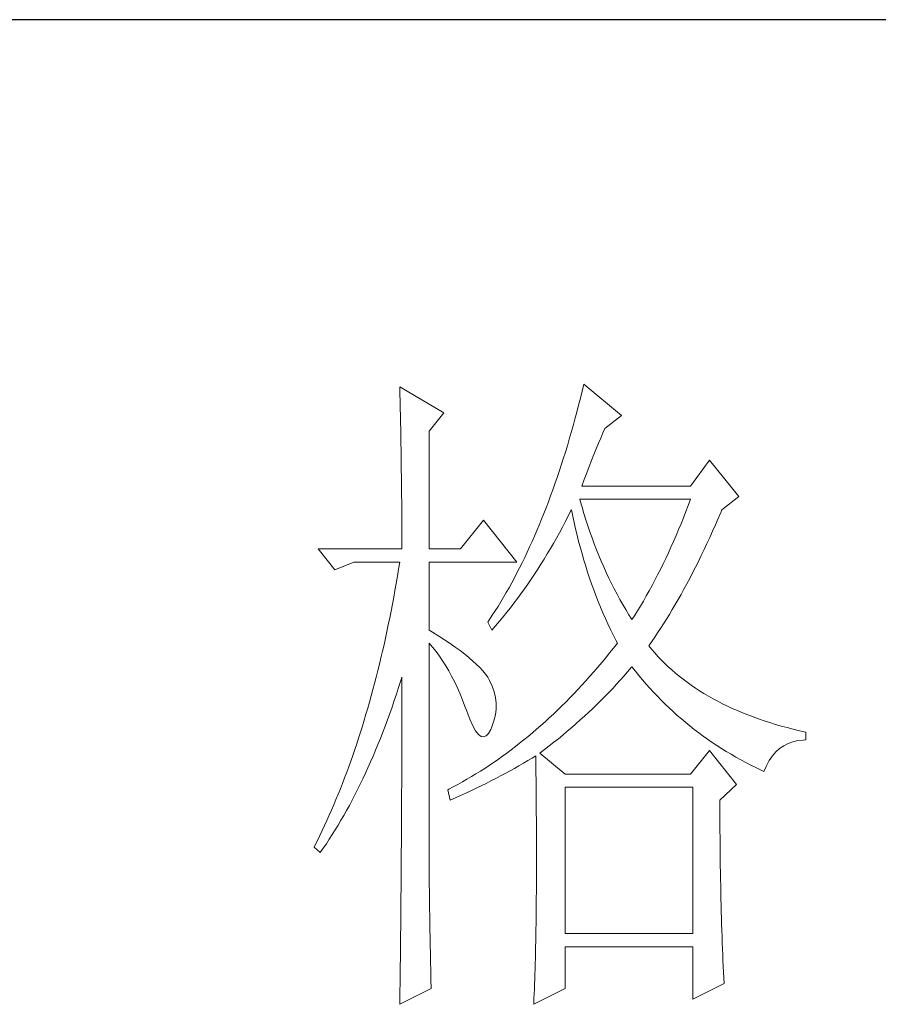
# Model space of a CAD drawing. Units: millimetres. Extents: x 6245 to 12090, y -53452 to 4300.
# Drawn here: x 11641 to 11732, y -42938 to -42834 of the extents above; entities that cross this region are included whole.
import ezdxf

# ---------------------------------------------------------------- set-up
doc = ezdxf.new("R2010")
doc.units = ezdxf.units.MM
doc.layers.add('轮廓线', color=7, linetype='Continuous', lineweight=25)

# ---------------------------------------------------------------- blocks, each defined once
blk = doc.blocks.new('文字')
at = {"layer": '轮廓线', "color": 7, "lineweight": 0}
for p, q in [((3813.229, 1246.843), (3813.241, 1246.301)), ((3816.494, 1244.899), (3813.229, 1246.843)), ((3826.91, 1247.038), (3826.781, 1246.508)), ((3829.711, 1244.704), (3826.91, 1247.038)), ((3813.241, 1246.301), (3813.254, 1245.761)), ((3826.653, 1245.984), (3826.521, 1245.463)), ((3826.781, 1246.508), (3826.653, 1245.984)), ((3813.254, 1245.761), (3813.263, 1245.228)), ((3813.263, 1245.228), (3813.276, 1244.701)), ((3826.521, 1245.463), (3826.386, 1244.949)), ((3813.276, 1244.701), (3813.285, 1244.177)), ((3815.405, 1243.537), (3816.494, 1244.899)), ((3826.386, 1244.949), (3826.248, 1244.438)), ((3828.465, 1243.732), (3829.711, 1244.704)), ((3813.285, 1244.177), (3813.294, 1243.66)), ((3826.11, 1243.936), (3825.969, 1243.437)), ((3826.248, 1244.438), (3826.11, 1243.936)), ((3813.294, 1243.66), (3813.304, 1243.145)), ((3813.304, 1243.145), (3813.313, 1242.637)), ((3815.405, 1234.79), (3815.405, 1243.537)), ((3825.969, 1243.437), (3825.825, 1242.941)), ((3827.998, 1242.64), (3828.161, 1243.032)), ((3828.161, 1243.032), (3828.324, 1243.409)), ((3828.324, 1243.409), (3828.465, 1243.732)), ((3813.313, 1242.637), (3813.32, 1242.135)), ((3825.68, 1242.452), (3825.533, 1241.969)), ((3825.825, 1242.941), (3825.68, 1242.452)), ((3827.829, 1242.233), (3827.998, 1242.64)), ((3813.32, 1242.135), (3813.329, 1241.637)), ((3813.329, 1241.637), (3813.335, 1241.144)), ((3825.533, 1241.969), (3825.382, 1241.489)), ((3827.484, 1241.37), (3827.656, 1241.809)), ((3827.656, 1241.809), (3827.829, 1242.233)), ((3813.335, 1241.144), (3813.341, 1240.655)), ((3825.232, 1241.019), (3825.078, 1240.548)), ((3825.382, 1241.489), (3825.232, 1241.019)), ((3827.126, 1240.445), (3827.305, 1240.915)), ((3827.305, 1240.915), (3827.484, 1241.37)), ((3836.238, 1241.398), (3834.839, 1239.454)), ((3838.414, 1238.676), (3836.238, 1241.398)), ((3813.341, 1240.655), (3813.348, 1240.172)), ((3813.348, 1240.172), (3813.354, 1239.695)), ((3824.921, 1240.087), (3824.761, 1239.629)), ((3825.078, 1240.548), (3824.921, 1240.087)), ((3826.941, 1239.959), (3827.126, 1240.445)), ((3813.354, 1239.695), (3813.36, 1239.222)), ((3824.761, 1239.629), (3824.601, 1239.175)), ((3826.756, 1239.454), (3826.941, 1239.959)), ((3834.839, 1239.454), (3826.756, 1239.454)), ((3813.36, 1239.222), (3813.363, 1238.754)), ((3813.363, 1238.754), (3813.37, 1238.29)), ((3824.438, 1238.729), (3824.275, 1238.287)), ((3824.601, 1239.175), (3824.438, 1238.729)), ((3837.172, 1237.704), (3838.414, 1238.676)), ((3813.37, 1238.29), (3813.373, 1237.832)), ((3824.275, 1238.287), (3824.109, 1237.848)), ((3826.634, 1238.356), (3826.599, 1238.481)), ((3826.599, 1238.481), (3834.839, 1238.481)), ((3826.772, 1237.882), (3826.634, 1238.356)), ((3834.666, 1238.02), (3834.491, 1237.562)), ((3834.839, 1238.481), (3834.666, 1238.02)), ((3813.373, 1237.832), (3813.376, 1237.381)), ((3813.376, 1237.381), (3813.379, 1236.932)), ((3823.94, 1237.418), (3823.767, 1236.992)), ((3824.109, 1237.848), (3823.94, 1237.418)), ((3825.527, 1236.81), (3825.737, 1237.221)), ((3825.737, 1237.221), (3825.944, 1237.638)), ((3825.944, 1237.638), (3825.978, 1237.704)), ((3825.978, 1237.704), (3826.076, 1237.224)), ((3826.076, 1237.224), (3826.182, 1236.747)), ((3826.91, 1237.418), (3826.772, 1237.882)), ((3827.054, 1236.957), (3826.91, 1237.418)), ((3834.491, 1237.562), (3834.315, 1237.111)), ((3836.893, 1237.054), (3837.1, 1237.537)), ((3837.1, 1237.537), (3837.172, 1237.704)), ((3813.379, 1236.932), (3813.379, 1236.49)), ((3813.379, 1236.49), (3813.382, 1236.051)), ((3819.448, 1236.926), (3817.739, 1234.79)), ((3821.935, 1233.817), (3819.448, 1236.926)), ((3823.595, 1236.568), (3823.419, 1236.151)), ((3823.767, 1236.992), (3823.595, 1236.568)), ((3825.31, 1236.402), (3825.527, 1236.81)), ((3826.182, 1236.747), (3826.289, 1236.273)), ((3827.205, 1236.499), (3827.054, 1236.957)), ((3827.358, 1236.051), (3827.205, 1236.499)), ((3834.133, 1236.665), (3833.951, 1236.223)), ((3834.315, 1237.111), (3834.133, 1236.665)), ((3836.473, 1236.104), (3836.683, 1236.574)), ((3836.683, 1236.574), (3836.893, 1237.054)), ((3813.382, 1236.051), (3813.382, 1235.618)), ((3823.24, 1235.74), (3823.061, 1235.336)), ((3823.419, 1236.151), (3823.24, 1235.74)), ((3824.648, 1235.201), (3825.094, 1235.997)), ((3825.094, 1235.997), (3825.31, 1236.402)), ((3826.289, 1236.273), (3826.402, 1235.803)), ((3826.402, 1235.803), (3826.521, 1235.339)), ((3827.518, 1235.605), (3827.358, 1236.051)), ((3833.763, 1235.784), (3833.575, 1235.351)), ((3833.951, 1236.223), (3833.763, 1235.784)), ((3836.263, 1235.643), (3836.473, 1236.104)), ((3813.382, 1235.618), (3813.385, 1235.188)), ((3813.385, 1235.188), (3813.385, 1234.79)), ((3823.061, 1235.336), (3822.879, 1234.934)), ((3824.423, 1234.812), (3824.648, 1235.201)), ((3826.521, 1235.339), (3826.646, 1234.878)), ((3827.685, 1235.163), (3827.518, 1235.605)), ((3827.851, 1234.727), (3827.685, 1235.163)), ((3833.575, 1235.351), (3833.383, 1234.925)), ((3835.839, 1234.736), (3836.053, 1235.185)), ((3836.053, 1235.185), (3836.263, 1235.643)), ((3807.166, 1234.79), (3808.408, 1233.234)), ((3807.166, 1234.79), (3813.385, 1234.79)), ((3815.405, 1234.79), (3817.739, 1234.79)), ((3822.694, 1234.539), (3822.509, 1234.147)), ((3822.879, 1234.934), (3822.694, 1234.539)), ((3823.958, 1234.04), (3824.191, 1234.423)), ((3824.191, 1234.423), (3824.423, 1234.812)), ((3826.646, 1234.878), (3826.772, 1234.42)), ((3826.772, 1234.42), (3826.907, 1233.965)), ((3828.026, 1234.297), (3827.851, 1234.727)), ((3828.205, 1233.874), (3828.026, 1234.297)), ((3833.192, 1234.501), (3832.995, 1234.084)), ((3833.383, 1234.925), (3833.192, 1234.501)), ((3835.416, 1233.861), (3835.629, 1234.297)), ((3835.629, 1234.297), (3835.839, 1234.736)), ((3808.408, 1233.234), (3809.81, 1233.817)), ((3809.81, 1233.817), (3813.229, 1233.817)), ((3813.229, 1233.817), (3813.144, 1233.284)), ((3815.405, 1228.762), (3815.405, 1233.817)), ((3815.405, 1233.817), (3821.935, 1233.817)), ((3822.321, 1233.761), (3822.13, 1233.382)), ((3822.509, 1234.147), (3822.321, 1233.761)), ((3823.482, 1233.284), (3823.72, 1233.658)), ((3823.72, 1233.658), (3823.958, 1234.04)), ((3826.907, 1233.965), (3827.045, 1233.513)), ((3827.045, 1233.513), (3827.189, 1233.068)), ((3828.387, 1233.454), (3828.205, 1233.874)), ((3832.797, 1233.673), (3832.593, 1233.265)), ((3832.995, 1234.084), (3832.797, 1233.673)), ((3835.203, 1233.435), (3835.416, 1233.861)), ((3813.144, 1233.284), (3813.053, 1232.757)), ((3821.935, 1233.005), (3821.741, 1232.635)), ((3822.13, 1233.382), (3821.935, 1233.005)), ((3822.989, 1232.544), (3823.237, 1232.911)), ((3823.237, 1232.911), (3823.482, 1233.284)), ((3827.189, 1233.068), (3827.336, 1232.626)), ((3828.575, 1233.04), (3828.387, 1233.454)), ((3828.77, 1232.629), (3828.575, 1233.04)), ((3832.389, 1232.861), (3832.182, 1232.463)), ((3832.593, 1233.265), (3832.389, 1232.861)), ((3834.776, 1232.604), (3834.989, 1233.015)), ((3834.989, 1233.015), (3835.203, 1233.435)), ((3812.962, 1232.234), (3812.871, 1231.713)), ((3813.053, 1232.757), (3812.962, 1232.234)), ((3821.543, 1232.271), (3821.346, 1231.911)), ((3821.741, 1232.635), (3821.543, 1232.271)), ((3822.487, 1231.82), (3822.741, 1232.18)), ((3822.741, 1232.18), (3822.989, 1232.544)), ((3827.336, 1232.626), (3827.487, 1232.187)), ((3827.487, 1232.187), (3827.647, 1231.751)), ((3828.967, 1232.224), (3828.77, 1232.629)), ((3829.171, 1231.826), (3828.967, 1232.224)), ((3831.975, 1232.07), (3831.762, 1231.682)), ((3832.182, 1232.463), (3831.975, 1232.07)), ((3834.346, 1231.801), (3834.56, 1232.199)), ((3834.56, 1232.199), (3834.776, 1232.604)), ((3812.871, 1231.713), (3812.777, 1231.195)), ((3821.145, 1231.556), (3820.941, 1231.208)), ((3821.346, 1231.911), (3821.145, 1231.556)), ((3821.973, 1231.111), (3822.233, 1231.465)), ((3822.233, 1231.465), (3822.487, 1231.82)), ((3827.647, 1231.751), (3827.807, 1231.321)), ((3827.807, 1231.321), (3827.976, 1230.894)), ((3829.378, 1231.431), (3829.171, 1231.826)), ((3829.588, 1231.042), (3829.378, 1231.431)), ((3831.762, 1231.682), (3831.545, 1231.299)), ((3833.914, 1231.026), (3834.13, 1231.409)), ((3834.13, 1231.409), (3834.346, 1231.801)), ((3812.68, 1230.681), (3812.579, 1230.17)), ((3812.777, 1231.195), (3812.68, 1230.681)), ((3820.734, 1230.863), (3820.527, 1230.524)), ((3820.941, 1231.208), (3820.734, 1230.863)), ((3821.446, 1230.421), (3821.71, 1230.763)), ((3821.71, 1230.763), (3821.973, 1231.111)), ((3827.976, 1230.894), (3828.149, 1230.471)), ((3829.808, 1230.659), (3829.588, 1231.042)), ((3830.027, 1230.28), (3829.808, 1230.659)), ((3831.329, 1230.919), (3831.11, 1230.546)), ((3831.545, 1231.299), (3831.329, 1230.919)), ((3833.481, 1230.283), (3833.7, 1230.65)), ((3833.7, 1230.65), (3833.914, 1231.026)), ((3812.579, 1230.17), (3812.479, 1229.665)), ((3820.104, 1229.862), (3819.89, 1229.539)), ((3820.317, 1230.192), (3820.104, 1229.862)), ((3820.527, 1230.524), (3820.317, 1230.192)), ((3820.903, 1229.743), (3821.176, 1230.082)), ((3821.176, 1230.082), (3821.446, 1230.421)), ((3828.149, 1230.471), (3828.324, 1230.051)), ((3828.324, 1230.051), (3828.506, 1229.633)), ((3830.256, 1229.906), (3830.027, 1230.28)), ((3830.485, 1229.539), (3830.256, 1229.906)), ((3830.887, 1230.179), (3830.661, 1229.815)), ((3831.11, 1230.546), (3830.887, 1230.179)), ((3833.048, 1229.568), (3833.264, 1229.922)), ((3833.264, 1229.922), (3833.481, 1230.283)), ((3812.375, 1229.163), (3812.272, 1228.664)), ((3812.479, 1229.665), (3812.375, 1229.163)), ((3819.89, 1229.539), (3819.759, 1229.345)), ((3819.759, 1229.345), (3820.069, 1228.762)), ((3820.351, 1229.085), (3820.631, 1229.414)), ((3820.631, 1229.414), (3820.903, 1229.743)), ((3828.506, 1229.633), (3828.694, 1229.223)), ((3828.694, 1229.223), (3828.886, 1228.815)), ((3830.661, 1229.815), (3830.485, 1229.539)), ((3832.609, 1228.881), (3832.828, 1229.219)), ((3832.828, 1229.219), (3833.048, 1229.568)), ((3812.272, 1228.664), (3812.165, 1228.169)), ((3815.669, 1228.602), (3815.405, 1228.762)), ((3816.124, 1228.319), (3815.669, 1228.602)), ((3820.069, 1228.762), (3820.351, 1229.085)), ((3828.886, 1228.815), (3829.083, 1228.41)), ((3829.083, 1228.41), (3829.284, 1228.009)), ((3832.17, 1228.222), (3832.392, 1228.548)), ((3832.392, 1228.548), (3832.609, 1228.881)), ((3812.056, 1227.676), (3811.943, 1227.187)), ((3812.165, 1228.169), (3812.056, 1227.676)), ((3815.405, 1227.789), (3815.666, 1227.482)), ((3815.405, 1211.53), (3815.405, 1227.789)), ((3816.56, 1228.043), (3816.124, 1228.319)), ((3816.967, 1227.767), (3816.56, 1228.043)), ((3817.353, 1227.498), (3816.967, 1227.767)), ((3829.397, 1227.789), (3829.112, 1227.422)), ((3829.284, 1228.009), (3829.397, 1227.789)), ((3831.731, 1227.595), (3831.95, 1227.905)), ((3831.95, 1227.905), (3832.17, 1228.222)), ((3811.943, 1227.187), (3811.83, 1226.704)), ((3815.666, 1227.482), (3815.92, 1227.159)), ((3815.92, 1227.159), (3816.167, 1226.823)), ((3817.717, 1227.234), (3817.353, 1227.498)), ((3818.052, 1226.971), (3817.717, 1227.234)), ((3818.369, 1226.713), (3818.052, 1226.971)), ((3828.823, 1227.062), (3828.534, 1226.707)), ((3829.112, 1227.422), (3828.823, 1227.062)), ((3831.95, 1227.328), (3831.731, 1227.595)), ((3832.179, 1227.062), (3831.95, 1227.328)), ((3832.417, 1226.798), (3832.179, 1227.062)), ((3811.717, 1226.224), (3811.598, 1225.747)), ((3811.83, 1226.704), (3811.717, 1226.224)), ((3816.167, 1226.823), (3816.406, 1226.472)), ((3816.406, 1226.472), (3816.638, 1226.108)), ((3818.661, 1226.462), (3818.369, 1226.713)), ((3818.928, 1226.215), (3818.661, 1226.462)), ((3819.169, 1225.97), (3818.928, 1226.215)), ((3828.243, 1226.356), (3827.951, 1226.011)), ((3828.534, 1226.707), (3828.243, 1226.356)), ((3832.662, 1226.541), (3832.417, 1226.798)), ((3832.913, 1226.29), (3832.662, 1226.541)), ((3833.173, 1226.042), (3832.913, 1226.29)), ((3811.598, 1225.747), (3811.478, 1225.274)), ((3816.638, 1226.108), (3816.861, 1225.729)), ((3816.861, 1225.729), (3817.077, 1225.337)), ((3819.392, 1225.729), (3819.169, 1225.97)), ((3819.586, 1225.493), (3819.392, 1225.729)), ((3819.759, 1225.261), (3819.586, 1225.493)), ((3827.656, 1225.669), (3827.361, 1225.333)), ((3827.951, 1226.011), (3827.656, 1225.669)), ((3829.889, 1225.346), (3830.162, 1225.66)), ((3830.162, 1225.66), (3830.429, 1225.97)), ((3830.429, 1225.97), (3830.485, 1226.039)), ((3830.485, 1226.039), (3830.743, 1225.71)), ((3830.743, 1225.71), (3831.003, 1225.387)), ((3833.44, 1225.801), (3833.173, 1226.042)), ((3833.716, 1225.562), (3833.44, 1225.801)), ((3833.995, 1225.33), (3833.716, 1225.562)), ((3811.356, 1224.803), (3811.234, 1224.336)), ((3811.478, 1225.274), (3811.356, 1224.803)), ((3813.144, 1224.505), (3813.304, 1225.004)), ((3813.304, 1225.004), (3813.385, 1225.261)), ((3813.385, 1225.261), (3813.385, 1224.242)), ((3817.077, 1225.337), (3817.287, 1224.932)), ((3817.287, 1224.932), (3817.488, 1224.512)), ((3819.906, 1225.01), (3819.759, 1225.261)), ((3820.101, 1224.596), (3819.906, 1225.01)), ((3827.064, 1225.001), (3826.766, 1224.675)), ((3827.361, 1225.333), (3827.064, 1225.001)), ((3829.049, 1224.427), (3829.331, 1224.731)), ((3829.331, 1224.731), (3829.613, 1225.039)), ((3829.613, 1225.039), (3829.889, 1225.346)), ((3831.003, 1225.387), (3831.269, 1225.067)), ((3831.269, 1225.067), (3831.539, 1224.753)), ((3831.539, 1224.753), (3831.812, 1224.446)), ((3834.284, 1225.104), (3833.995, 1225.33)), ((3834.582, 1224.882), (3834.284, 1225.104)), ((3834.883, 1224.665), (3834.582, 1224.882)), ((3811.234, 1224.336), (3811.108, 1223.875)), ((3812.818, 1223.52), (3812.981, 1224.01)), ((3812.981, 1224.01), (3813.144, 1224.505)), ((3813.385, 1224.242), (3813.382, 1223.734)), ((3817.488, 1224.512), (3817.682, 1224.076)), ((3817.682, 1224.076), (3817.867, 1223.63)), ((3820.248, 1224.179), (3820.101, 1224.596)), ((3820.345, 1223.759), (3820.248, 1224.179)), ((3826.166, 1224.035), (3825.865, 1223.721)), ((3826.468, 1224.352), (3826.166, 1224.035)), ((3826.766, 1224.675), (3826.468, 1224.352)), ((3828.469, 1223.828), (3828.76, 1224.126)), ((3828.76, 1224.126), (3829.049, 1224.427)), ((3831.812, 1224.446), (3832.091, 1224.142)), ((3832.091, 1224.142), (3832.374, 1223.844)), ((3835.193, 1224.455), (3834.883, 1224.665)), ((3835.51, 1224.248), (3835.193, 1224.455)), ((3835.836, 1224.047), (3835.51, 1224.248)), ((3836.169, 1223.85), (3835.836, 1224.047)), ((3810.98, 1223.414), (3810.848, 1222.959)), ((3811.108, 1223.875), (3810.98, 1223.414)), ((3812.651, 1223.041), (3812.818, 1223.52)), ((3813.382, 1223.734), (3813.382, 1221.714)), ((3817.867, 1223.63), (3818.046, 1223.166)), ((3820.389, 1223.329), (3820.345, 1223.759)), ((3820.386, 1222.896), (3820.389, 1223.329)), ((3825.561, 1223.414), (3825.257, 1223.113)), ((3825.865, 1223.721), (3825.561, 1223.414)), ((3827.876, 1223.235), (3828.174, 1223.53)), ((3828.174, 1223.53), (3828.469, 1223.828)), ((3832.374, 1223.844), (3832.662, 1223.552)), ((3832.662, 1223.552), (3832.954, 1223.263)), ((3832.954, 1223.263), (3833.249, 1222.978)), ((3836.507, 1223.658), (3836.169, 1223.85)), ((3836.856, 1223.473), (3836.507, 1223.658)), ((3837.21, 1223.292), (3836.856, 1223.473)), ((3837.571, 1223.116), (3837.21, 1223.292)), ((3810.848, 1222.959), (3810.716, 1222.507)), ((3812.31, 1222.093), (3812.482, 1222.564)), ((3812.482, 1222.564), (3812.651, 1223.041)), ((3818.046, 1223.166), (3818.203, 1222.733)), ((3818.203, 1222.733), (3818.429, 1222.134)), ((3820.33, 1222.457), (3820.386, 1222.896)), ((3824.953, 1222.815), (3824.645, 1222.52)), ((3825.257, 1223.113), (3824.953, 1222.815)), ((3826.957, 1222.366), (3827.267, 1222.655)), ((3827.267, 1222.655), (3827.572, 1222.943)), ((3827.572, 1222.943), (3827.876, 1223.235)), ((3833.249, 1222.978), (3833.55, 1222.699)), ((3833.55, 1222.699), (3833.854, 1222.426)), ((3837.938, 1222.943), (3837.571, 1223.116)), ((3838.314, 1222.777), (3837.938, 1222.943)), ((3838.697, 1222.617), (3838.314, 1222.777)), ((3839.089, 1222.46), (3838.697, 1222.617)), ((3810.581, 1222.059), (3810.447, 1221.617)), ((3810.716, 1222.507), (3810.581, 1222.059)), ((3812.137, 1221.626), (3812.31, 1222.093)), ((3818.429, 1222.134), (3818.648, 1221.645)), ((3820.069, 1221.566), (3820.226, 1222.015)), ((3820.226, 1222.015), (3820.33, 1222.457)), ((3824.024, 1221.949), (3823.714, 1221.67)), ((3824.335, 1222.231), (3824.024, 1221.949)), ((3824.645, 1222.52), (3824.335, 1222.231)), ((3826.003, 1221.519), (3826.323, 1221.799)), ((3826.323, 1221.799), (3826.643, 1222.081)), ((3826.643, 1222.081), (3826.957, 1222.366)), ((3833.854, 1222.426), (3834.161, 1222.159)), ((3834.161, 1222.159), (3834.475, 1221.896)), ((3834.475, 1221.896), (3834.792, 1221.635)), ((3839.484, 1222.31), (3839.089, 1222.46)), ((3839.892, 1222.162), (3839.484, 1222.31)), ((3840.302, 1222.021), (3839.892, 1222.162)), ((3840.723, 1221.886), (3840.302, 1222.021)), ((3841.149, 1221.755), (3840.723, 1221.886)), ((3810.309, 1221.174), (3810.167, 1220.738)), ((3810.447, 1221.617), (3810.309, 1221.174)), ((3811.783, 1220.717), (3811.961, 1221.168)), ((3811.961, 1221.168), (3812.137, 1221.626)), ((3813.382, 1221.714), (3813.379, 1221.212)), ((3813.379, 1221.212), (3813.379, 1220.212)), ((3818.648, 1221.645), (3818.862, 1221.272)), ((3818.862, 1221.272), (3819.066, 1221.008)), ((3819.643, 1220.895), (3819.818, 1221.083)), ((3819.818, 1221.083), (3819.991, 1221.381)), ((3819.991, 1221.381), (3820.069, 1221.566)), ((3823.086, 1221.127), (3822.773, 1220.864)), ((3823.4, 1221.397), (3823.086, 1221.127)), ((3823.714, 1221.67), (3823.4, 1221.397)), ((3825.348, 1220.964), (3825.677, 1221.24)), ((3825.677, 1221.24), (3826.003, 1221.519)), ((3834.792, 1221.635), (3835.115, 1221.381)), ((3835.115, 1221.381), (3835.441, 1221.134)), ((3835.441, 1221.134), (3835.77, 1220.889)), ((3841.582, 1221.629), (3841.149, 1221.755)), ((3842.024, 1221.51), (3841.582, 1221.629)), ((3842.473, 1221.394), (3842.024, 1221.51)), ((3842.928, 1221.284), (3842.473, 1221.394)), ((3843.392, 1221.178), (3842.928, 1221.284)), ((3843.392, 1220.594), (3843.392, 1221.178)), ((3810.167, 1220.738), (3810.026, 1220.306)), ((3811.604, 1220.268), (3811.783, 1220.717)), ((3819.066, 1221.008), (3819.266, 1220.858)), ((3819.266, 1220.858), (3819.458, 1220.82)), ((3819.458, 1220.82), (3819.643, 1220.895)), ((3822.136, 1220.35), (3821.819, 1220.099)), ((3822.456, 1220.604), (3822.136, 1220.35)), ((3822.773, 1220.864), (3822.456, 1220.604)), ((3824.338, 1220.152), (3824.68, 1220.422)), ((3824.68, 1220.422), (3825.015, 1220.691)), ((3825.015, 1220.691), (3825.348, 1220.964)), ((3835.77, 1220.889), (3836.106, 1220.651)), ((3836.106, 1220.651), (3836.445, 1220.419)), ((3836.445, 1220.419), (3836.787, 1220.19)), ((3841.758, 1220.168), (3842.084, 1220.337)), ((3842.084, 1220.337), (3842.429, 1220.462)), ((3842.429, 1220.462), (3842.802, 1220.547)), ((3842.802, 1220.547), (3843.194, 1220.591)), ((3843.194, 1220.591), (3843.392, 1220.594)), ((3809.882, 1219.876), (3809.735, 1219.449)), ((3810.026, 1220.306), (3809.882, 1219.876)), ((3811.237, 1219.39), (3811.422, 1219.826)), ((3811.422, 1219.826), (3811.604, 1220.268)), ((3813.379, 1220.212), (3813.376, 1219.713)), ((3813.376, 1219.713), (3813.376, 1219.214)), ((3821.176, 1219.616), (3820.853, 1219.38)), ((3821.496, 1219.854), (3821.176, 1219.616)), ((3821.819, 1220.099), (3821.496, 1219.854)), ((3823.645, 1219.622), (3823.993, 1219.885)), ((3825.511, 1218.066), (3823.645, 1219.622)), ((3823.993, 1219.885), (3824.338, 1220.152)), ((3836.238, 1219.816), (3834.839, 1218.066)), ((3838.261, 1217.288), (3836.238, 1219.816)), ((3836.787, 1220.19), (3837.135, 1219.967)), ((3837.135, 1219.967), (3837.486, 1219.747)), ((3837.486, 1219.747), (3837.844, 1219.534)), ((3840.917, 1219.405), (3841.174, 1219.703)), ((3841.174, 1219.703), (3841.454, 1219.957)), ((3841.454, 1219.957), (3841.758, 1220.168)), ((3809.587, 1219.026), (3809.433, 1218.609)), ((3809.735, 1219.449), (3809.587, 1219.026)), ((3810.864, 1218.537), (3811.052, 1218.96)), ((3811.052, 1218.96), (3811.237, 1219.39)), ((3813.376, 1219.214), (3813.373, 1218.719)), ((3820.201, 1218.922), (3819.875, 1218.703)), ((3820.527, 1219.148), (3820.201, 1218.922)), ((3820.853, 1219.38), (3820.527, 1219.148)), ((3822.083, 1218.678), (3822.412, 1218.869)), ((3822.412, 1218.869), (3822.738, 1219.064)), ((3822.738, 1219.064), (3823.058, 1219.255)), ((3823.058, 1219.255), (3823.334, 1219.427)), ((3823.334, 1219.427), (3823.344, 1218.8)), ((3837.844, 1219.534), (3838.204, 1219.327)), ((3838.204, 1219.327), (3838.568, 1219.123)), ((3838.568, 1219.123), (3838.938, 1218.926)), ((3838.938, 1218.926), (3839.311, 1218.731)), ((3840.472, 1218.684), (3840.682, 1219.067)), ((3840.682, 1219.067), (3840.917, 1219.405)), ((3809.283, 1218.192), (3809.126, 1217.781)), ((3809.433, 1218.609), (3809.283, 1218.192)), ((3810.672, 1218.12), (3810.864, 1218.537)), ((3813.373, 1218.223), (3813.37, 1217.727)), ((3813.373, 1218.719), (3813.373, 1218.223)), ((3819.216, 1218.276), (3818.884, 1218.069)), ((3819.545, 1218.486), (3819.216, 1218.276)), ((3819.875, 1218.703), (3819.545, 1218.486)), ((3821.067, 1218.11), (3821.75, 1218.486)), ((3821.75, 1218.486), (3822.083, 1218.678)), ((3823.344, 1218.8), (3823.35, 1218.182)), ((3823.35, 1218.182), (3823.356, 1217.571)), ((3839.311, 1218.731), (3839.691, 1218.543)), ((3839.691, 1218.543), (3840.074, 1218.358)), ((3840.074, 1218.358), (3840.281, 1218.261)), ((3840.281, 1218.261), (3840.472, 1218.684)), ((3809.126, 1217.781), (3808.969, 1217.373)), ((3810.283, 1217.301), (3810.478, 1217.709)), ((3810.478, 1217.709), (3810.672, 1218.12)), ((3813.37, 1217.727), (3813.37, 1217.232)), ((3817.88, 1217.48), (3817.544, 1217.291)), ((3818.216, 1217.671), (3817.88, 1217.48)), ((3818.551, 1217.869), (3818.216, 1217.671)), ((3818.884, 1218.069), (3818.551, 1217.869)), ((3819.64, 1217.37), (3820.003, 1217.555)), ((3820.003, 1217.555), (3820.364, 1217.737)), ((3820.364, 1217.737), (3820.718, 1217.922)), ((3820.718, 1217.922), (3821.067, 1218.11)), ((3823.356, 1217.571), (3823.362, 1216.968)), ((3834.839, 1218.066), (3825.511, 1218.066)), ((3808.812, 1216.968), (3808.649, 1216.567)), ((3808.969, 1217.373), (3808.812, 1216.968)), ((3809.885, 1216.507), (3810.086, 1216.903)), ((3810.086, 1216.903), (3810.283, 1217.301)), ((3813.367, 1216.739), (3813.363, 1216.25)), ((3813.37, 1217.232), (3813.367, 1216.739)), ((3816.867, 1216.931), (3816.804, 1216.899)), ((3816.804, 1216.899), (3816.961, 1216.122)), ((3817.206, 1217.11), (3816.867, 1216.931)), ((3817.544, 1217.291), (3817.206, 1217.11)), ((3818.137, 1216.649), (3818.52, 1216.827)), ((3818.52, 1216.827), (3818.899, 1217.009)), ((3818.899, 1217.009), (3819.273, 1217.188)), ((3819.273, 1217.188), (3819.64, 1217.37)), ((3823.362, 1216.968), (3823.369, 1216.373)), ((3825.511, 1206.207), (3825.511, 1217.094)), ((3825.511, 1217.094), (3834.996, 1217.094)), ((3834.996, 1217.094), (3834.996, 1206.207)), ((3837.015, 1216.122), (3838.261, 1217.288)), ((3808.486, 1216.172), (3808.32, 1215.777)), ((3808.649, 1216.567), (3808.486, 1216.172)), ((3809.481, 1215.736), (3809.684, 1216.118)), ((3809.684, 1216.118), (3809.885, 1216.507)), ((3813.363, 1216.25), (3813.363, 1215.758)), ((3816.961, 1216.122), (3817.359, 1216.297)), ((3817.359, 1216.297), (3817.751, 1216.473)), ((3817.751, 1216.473), (3818.137, 1216.649)), ((3823.369, 1216.373), (3823.372, 1215.783)), ((3837.015, 1216.021), (3837.015, 1216.122)), ((3837.019, 1215.472), (3837.015, 1216.021)), ((3808.154, 1215.388), (3807.984, 1215.002)), ((3808.32, 1215.777), (3808.154, 1215.388)), ((3809.067, 1214.989), (3809.274, 1215.359)), ((3809.274, 1215.359), (3809.481, 1215.736)), ((3813.36, 1215.268), (3813.357, 1214.782)), ((3813.363, 1215.758), (3813.36, 1215.268)), ((3823.372, 1215.783), (3823.375, 1215.203)), ((3837.019, 1214.93), (3837.019, 1215.472)), ((3807.812, 1214.619), (3807.639, 1214.24)), ((3807.984, 1215.002), (3807.812, 1214.619)), ((3808.643, 1214.265), (3808.856, 1214.625)), ((3808.856, 1214.625), (3809.067, 1214.989)), ((3813.357, 1214.782), (3813.354, 1214.293)), ((3823.375, 1215.203), (3823.378, 1214.632)), ((3823.378, 1214.632), (3823.381, 1214.064)), ((3837.022, 1214.39), (3837.019, 1214.93)), ((3807.464, 1213.863), (3807.285, 1213.493)), ((3807.639, 1214.24), (3807.464, 1213.863)), ((3808.21, 1213.565), (3808.43, 1213.91)), ((3808.43, 1213.91), (3808.643, 1214.265)), ((3813.351, 1213.807), (3813.348, 1213.324)), ((3813.354, 1214.293), (3813.351, 1213.807)), ((3823.381, 1214.064), (3823.384, 1213.509)), ((3837.025, 1213.857), (3837.022, 1214.39)), ((3837.028, 1213.327), (3837.025, 1213.857)), ((3807.106, 1213.126), (3806.924, 1212.759)), ((3807.285, 1213.493), (3807.106, 1213.126)), ((3807.771, 1212.888), (3807.991, 1213.224)), ((3807.991, 1213.224), (3808.21, 1213.565)), ((3813.348, 1213.324), (3813.345, 1212.838)), ((3823.384, 1213.509), (3823.384, 1212.96)), ((3837.031, 1212.803), (3837.028, 1213.327)), ((3806.924, 1212.759), (3806.855, 1212.621)), ((3806.855, 1212.621), (3807.319, 1212.232)), ((3807.319, 1212.232), (3807.545, 1212.559)), ((3807.545, 1212.559), (3807.771, 1212.888)), ((3813.341, 1212.355), (3813.338, 1211.875)), ((3813.345, 1212.838), (3813.341, 1212.355)), ((3823.384, 1212.96), (3823.388, 1212.417)), ((3823.388, 1212.417), (3823.388, 1211.357)), ((3837.037, 1212.286), (3837.031, 1212.803)), ((3837.044, 1211.771), (3837.037, 1212.286)), ((3813.338, 1211.875), (3813.335, 1211.392)), ((3837.05, 1211.26), (3837.044, 1211.771)), ((3813.332, 1210.912), (3813.323, 1209.482)), ((3813.335, 1211.392), (3813.332, 1210.912)), ((3815.408, 1211.226), (3815.405, 1211.53)), ((3815.408, 1210.899), (3815.408, 1211.226)), ((3815.412, 1210.551), (3815.408, 1210.899)), ((3823.388, 1211.357), (3823.384, 1210.837)), ((3823.384, 1210.837), (3823.384, 1210.325)), ((3837.056, 1210.755), (3837.05, 1211.26)), ((3815.415, 1210.184), (3815.412, 1210.551)), ((3815.421, 1209.792), (3815.415, 1210.184)), ((3823.384, 1210.325), (3823.381, 1209.824)), ((3837.066, 1210.256), (3837.056, 1210.755)), ((3837.075, 1209.761), (3837.066, 1210.256)), ((3813.323, 1209.482), (3813.316, 1209.005)), ((3815.424, 1209.384), (3815.421, 1209.792)), ((3815.43, 1208.952), (3815.424, 1209.384)), ((3823.381, 1209.824), (3823.378, 1209.328)), ((3837.084, 1209.272), (3837.075, 1209.761)), ((3813.316, 1209.005), (3813.31, 1208.058)), ((3815.437, 1208.5), (3815.43, 1208.952)), ((3823.375, 1208.839), (3823.369, 1208.359)), ((3823.378, 1209.328), (3823.375, 1208.839)), ((3837.094, 1208.789), (3837.084, 1209.272)), ((3837.106, 1208.309), (3837.094, 1208.789)), ((3813.31, 1208.058), (3813.304, 1207.584)), ((3815.446, 1208.023), (3815.437, 1208.5)), ((3815.452, 1207.531), (3815.446, 1208.023)), ((3823.369, 1208.359), (3823.366, 1207.888)), ((3837.119, 1207.832), (3837.106, 1208.309)), ((3813.304, 1207.584), (3813.301, 1207.114)), ((3815.462, 1207.013), (3815.452, 1207.531)), ((3823.359, 1207.421), (3823.353, 1206.966)), ((3823.366, 1207.888), (3823.359, 1207.421)), ((3837.132, 1207.361), (3837.119, 1207.832)), ((3837.147, 1206.897), (3837.132, 1207.361)), ((3813.294, 1206.643), (3813.291, 1206.176)), ((3813.301, 1207.114), (3813.294, 1206.643)), ((3815.471, 1206.477), (3815.462, 1207.013)), ((3815.481, 1205.919), (3815.471, 1206.477)), ((3823.347, 1206.518), (3823.337, 1206.076)), ((3823.353, 1206.966), (3823.347, 1206.518)), ((3837.16, 1206.436), (3837.147, 1206.897)), ((3837.175, 1205.981), (3837.16, 1206.436)), ((3813.285, 1205.709), (3813.282, 1205.241)), ((3813.291, 1206.176), (3813.285, 1205.709)), ((3815.493, 1205.338), (3815.481, 1205.919)), ((3823.337, 1206.076), (3823.331, 1205.64)), ((3834.996, 1206.207), (3825.511, 1206.207)), ((3837.191, 1205.53), (3837.175, 1205.981)), ((3813.282, 1205.241), (3813.276, 1204.774)), ((3815.506, 1204.736), (3815.493, 1205.338)), ((3823.322, 1205.216), (3823.312, 1204.796)), ((3823.331, 1205.64), (3823.322, 1205.216)), ((3825.511, 1202.124), (3825.511, 1205.235)), ((3825.511, 1205.235), (3834.996, 1205.235)), ((3834.996, 1205.235), (3834.996, 1201.346)), ((3837.21, 1205.084), (3837.191, 1205.53)), ((3837.226, 1204.642), (3837.21, 1205.084)), ((3813.269, 1204.31), (3813.266, 1203.849)), ((3813.276, 1204.774), (3813.269, 1204.31)), ((3815.518, 1204.115), (3815.506, 1204.736)), ((3823.303, 1204.385), (3823.29, 1203.983)), ((3823.312, 1204.796), (3823.303, 1204.385)), ((3837.244, 1204.206), (3837.226, 1204.642)), ((3813.266, 1203.849), (3813.26, 1203.384)), ((3815.531, 1203.472), (3815.518, 1204.115)), ((3823.281, 1203.588), (3823.268, 1203.199)), ((3823.29, 1203.983), (3823.281, 1203.588)), ((3837.263, 1203.776), (3837.244, 1204.206)), ((3837.285, 1203.35), (3837.263, 1203.776)), ((3813.26, 1203.384), (3813.247, 1202.462)), ((3815.546, 1202.807), (3815.531, 1203.472)), ((3815.562, 1202.124), (3815.546, 1202.807)), ((3823.256, 1202.82), (3823.243, 1202.447)), ((3823.268, 1203.199), (3823.256, 1202.82)), ((3837.307, 1202.93), (3837.285, 1203.35)), ((3837.326, 1202.512), (3837.307, 1202.93)), ((3813.229, 1200.957), (3815.562, 1202.124)), ((3813.247, 1202.462), (3813.241, 1202.004)), ((3823.181, 1200.957), (3825.511, 1202.124)), ((3823.228, 1202.083), (3823.215, 1201.725)), ((3823.243, 1202.447), (3823.228, 1202.083)), ((3834.996, 1201.346), (3837.326, 1202.512)), ((3813.238, 1201.546), (3813.232, 1201.089)), ((3813.241, 1202.004), (3813.238, 1201.546)), ((3823.199, 1201.377), (3823.184, 1201.035)), ((3823.215, 1201.725), (3823.199, 1201.377)), ((3813.232, 1201.089), (3813.229, 1200.957)), ((3823.184, 1201.035), (3823.181, 1200.957))]:
    blk.add_line(p, q, dxfattribs=at)

msp = doc.modelspace()

# ---------------------------------------------------------------- linework, layer by layer
msp.add_line((12047.42, -42833.62), (11548.53, -42833.62))

# ---------------------------------------------------------------- block references
at = {"layer": '轮廓线', "color": 0, "linetype": 'ByBlock', "lineweight": 13, "xscale": 1.4256, "yscale": 1.4256, "zscale": 1.4256}
msp.add_blockref('文字', (6245.22, -44650), dxfattribs=at)

doc.saveas('drawing.dxf')
